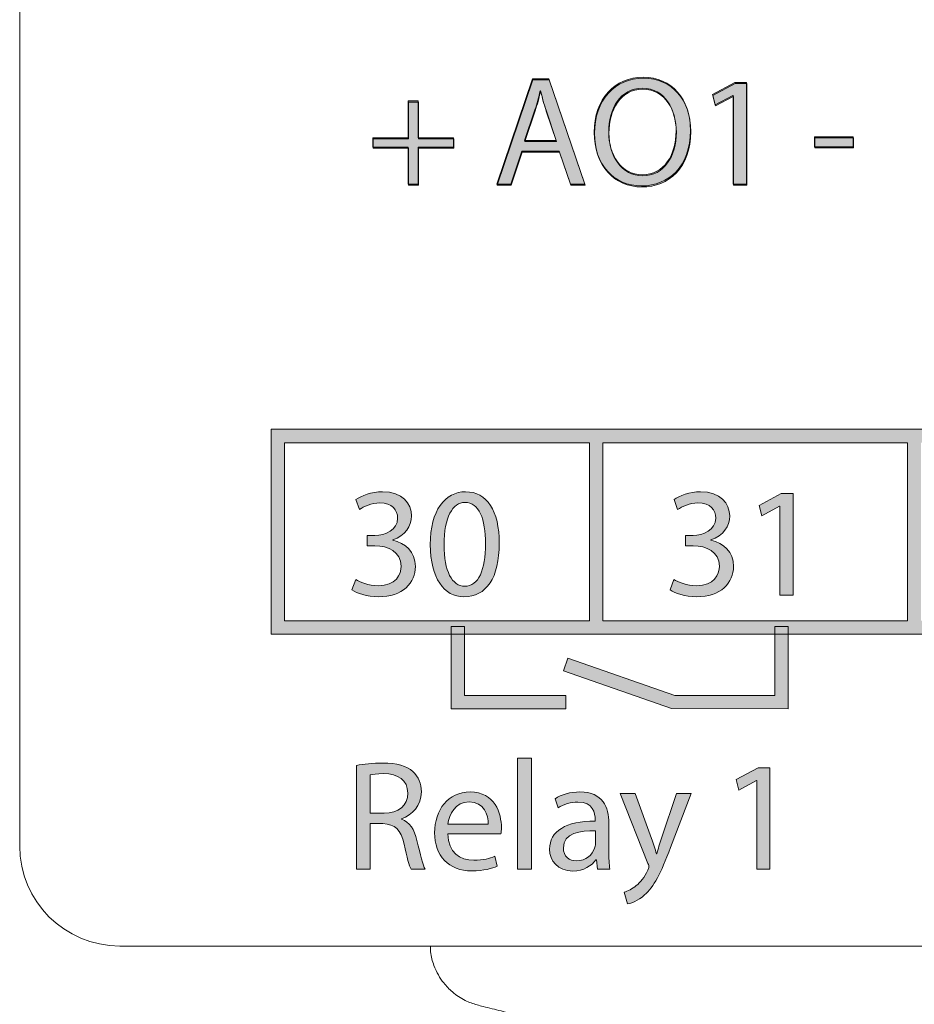
# Model space of a CAD drawing. Units: millimetres. Extents: x -61 to 359, y 61 to 358.
# Drawn here: x 16 to 31, y 233 to 249 of the extents above; entities that cross this region are included whole.
import ezdxf

# ---------------------------------------------------------------- set-up
doc = ezdxf.new("R2010")
doc.units = ezdxf.units.MM
doc.header["$MEASUREMENT"] = 0
doc.layers.get('0').update_dxf_attribs({"lineweight": 0})
doc.layers.add('FORMAT', color=7, linetype='Continuous', lineweight=0)

# ---------------------------------------------------------------- blocks, each defined once
blk = doc.blocks.new('Block_23')
at = {"transparency": 33554687}
h = blk.add_hatch(color=7, dxfattribs=at)
h.dxf.hatch_style = 2
edge = h.paths.add_edge_path()
edge.add_spline(control_points=[(24.905, 246.836), (24.905, 246.836), (24.743, 247.312), (24.743, 247.312), (24.706, 247.42), (24.681, 247.518), (24.657, 247.614), (24.657, 247.614), (24.652, 247.614), (24.652, 247.614), (24.627, 247.516), (24.6, 247.415), (24.568, 247.314), (24.568, 247.314), (24.406, 246.836), (24.406, 246.836), (24.406, 246.836), (24.905, 246.836), (24.905, 246.836)], knot_values=[0, 0, 0, 0, 1, 1, 1, 2, 2, 2, 3, 3, 3, 4, 4, 4, 5, 5, 5, 6, 6, 6, 6], degree=3, periodic=0)
edge = h.paths.add_edge_path()
edge.add_spline(control_points=[(24.362, 246.669), (24.362, 246.669), (24.19, 246.148), (24.19, 246.148), (24.19, 246.148), (23.969, 246.148), (23.969, 246.148), (23.969, 246.148), (24.532, 247.803), (24.532, 247.803), (24.532, 247.803), (24.789, 247.803), (24.789, 247.803), (24.789, 247.803), (25.354, 246.148), (25.354, 246.148), (25.354, 246.148), (25.126, 246.148), (25.126, 246.148), (25.126, 246.148), (24.949, 246.669), (24.949, 246.669), (24.949, 246.669), (24.362, 246.669), (24.362, 246.669)], knot_values=[0, 0, 0, 0, 1, 1, 1, 2, 2, 2, 3, 3, 3, 4, 4, 4, 5, 5, 5, 6, 6, 6, 7, 7, 7, 8, 8, 8, 8], degree=3, periodic=0)
h = blk.add_hatch(color=7, dxfattribs=at)
h.dxf.hatch_style = 2
edge = h.paths.add_edge_path()
edge.add_spline(control_points=[(25.727, 246.966), (25.727, 246.612), (25.919, 246.296), (26.255, 246.296), (26.594, 246.296), (26.785, 246.607), (26.785, 246.983), (26.785, 247.312), (26.614, 247.656), (26.258, 247.656), (25.904, 247.656), (25.727, 247.329), (25.727, 246.966)], knot_values=[0, 0, 0, 0, 1, 1, 1, 2, 2, 2, 3, 3, 3, 4, 4, 4, 4], degree=3, periodic=0)
edge = h.paths.add_edge_path()
edge.add_spline(control_points=[(27.011, 246.993), (27.011, 246.423), (26.665, 246.121), (26.243, 246.121), (25.806, 246.121), (25.499, 246.46), (25.499, 246.961), (25.499, 247.486), (25.826, 247.83), (26.267, 247.83), (26.719, 247.83), (27.011, 247.484), (27.011, 246.993)], knot_values=[0, 0, 0, 0, 1, 1, 1, 2, 2, 2, 3, 3, 3, 4, 4, 4, 4], degree=3, periodic=0)
h = blk.add_hatch(color=7, dxfattribs=at)
h.dxf.hatch_style = 2
edge = h.paths.add_edge_path()
edge.add_spline(control_points=[(27.682, 247.543), (27.682, 247.543), (27.677, 247.543), (27.677, 247.543), (27.677, 247.543), (27.4, 247.393), (27.4, 247.393), (27.4, 247.393), (27.358, 247.557), (27.358, 247.557), (27.358, 247.557), (27.707, 247.744), (27.707, 247.744), (27.707, 247.744), (27.89, 247.744), (27.89, 247.744), (27.89, 247.744), (27.89, 246.148), (27.89, 246.148), (27.89, 246.148), (27.682, 246.148), (27.682, 246.148), (27.682, 246.148), (27.682, 247.543), (27.682, 247.543)], knot_values=[0, 0, 0, 0, 1, 1, 1, 2, 2, 2, 3, 3, 3, 4, 4, 4, 5, 5, 5, 6, 6, 6, 7, 7, 7, 8, 8, 8, 8], degree=3, periodic=0)
h = blk.add_hatch(color=7, dxfattribs=at)
h.dxf.hatch_style = 2
edge = h.paths.add_edge_path()
edge.add_spline(control_points=[(22.737, 247.454), (22.737, 247.454), (22.737, 246.877), (22.737, 246.877), (22.737, 246.877), (23.291, 246.877), (23.291, 246.877), (23.291, 246.877), (23.291, 246.73), (23.291, 246.73), (23.291, 246.73), (22.737, 246.73), (22.737, 246.73), (22.737, 246.73), (22.737, 246.148), (22.737, 246.148), (22.737, 246.148), (22.58, 246.148), (22.58, 246.148), (22.58, 246.148), (22.58, 246.73), (22.58, 246.73), (22.58, 246.73), (22.025, 246.73), (22.025, 246.73), (22.025, 246.73), (22.025, 246.877), (22.025, 246.877), (22.025, 246.877), (22.58, 246.877), (22.58, 246.877), (22.58, 246.877), (22.58, 247.454), (22.58, 247.454), (22.58, 247.454), (22.737, 247.454), (22.737, 247.454)], knot_values=[0, 0, 0, 0, 1, 1, 1, 2, 2, 2, 3, 3, 3, 4, 4, 4, 5, 5, 5, 6, 6, 6, 7, 7, 7, 8, 8, 8, 9, 9, 9, 10, 10, 10, 11, 11, 11, 12, 12, 12, 12], degree=3, periodic=0)
h = blk.add_hatch(color=7, dxfattribs=at)
h.dxf.hatch_style = 2
edge = h.paths.add_edge_path()
edge.add_spline(control_points=[(29.563, 246.892), (29.563, 246.892), (29.563, 246.733), (29.563, 246.733), (29.563, 246.733), (28.956, 246.733), (28.956, 246.733), (28.956, 246.733), (28.956, 246.892), (28.956, 246.892), (28.956, 246.892), (29.563, 246.892), (29.563, 246.892)], knot_values=[0, 0, 0, 0, 1, 1, 1, 2, 2, 2, 3, 3, 3, 4, 4, 4, 4], degree=3, periodic=0)
for points, knots in [([(24.362, 246.669), (24.362, 246.669), (24.19, 246.148), (24.19, 246.148), (24.19, 246.148), (23.969, 246.148), (23.969, 246.148), (23.969, 246.148), (24.532, 247.803), (24.532, 247.803), (24.532, 247.803), (24.789, 247.803), (24.789, 247.803), (24.789, 247.803), (25.354, 246.148), (25.354, 246.148), (25.354, 246.148), (25.126, 246.148), (25.126, 246.148), (25.126, 246.148), (24.949, 246.669), (24.949, 246.669), (24.949, 246.669), (24.362, 246.669), (24.362, 246.669)], [0, 0, 0, 0, 1, 1, 1, 2, 2, 2, 3, 3, 3, 4, 4, 4, 5, 5, 5, 6, 6, 6, 7, 7, 7, 8, 8, 8, 8]), ([(27.011, 246.993), (27.011, 246.423), (26.665, 246.121), (26.243, 246.121), (25.806, 246.121), (25.499, 246.46), (25.499, 246.961), (25.499, 247.486), (25.826, 247.83), (26.267, 247.83), (26.719, 247.83), (27.011, 247.484), (27.011, 246.993)], [0, 0, 0, 0, 1, 1, 1, 2, 2, 2, 3, 3, 3, 4, 4, 4, 4]), ([(25.727, 246.966), (25.727, 246.612), (25.919, 246.296), (26.255, 246.296), (26.594, 246.296), (26.785, 246.607), (26.785, 246.983), (26.785, 247.312), (26.614, 247.656), (26.258, 247.656), (25.904, 247.656), (25.727, 247.329), (25.727, 246.966)], [0, 0, 0, 0, 1, 1, 1, 2, 2, 2, 3, 3, 3, 4, 4, 4, 4]), ([(27.682, 247.543), (27.682, 247.543), (27.677, 247.543), (27.677, 247.543), (27.677, 247.543), (27.4, 247.393), (27.4, 247.393), (27.4, 247.393), (27.358, 247.557), (27.358, 247.557), (27.358, 247.557), (27.707, 247.744), (27.707, 247.744), (27.707, 247.744), (27.89, 247.744), (27.89, 247.744), (27.89, 247.744), (27.89, 246.148), (27.89, 246.148), (27.89, 246.148), (27.682, 246.148), (27.682, 246.148), (27.682, 246.148), (27.682, 247.543), (27.682, 247.543)], [0, 0, 0, 0, 1, 1, 1, 2, 2, 2, 3, 3, 3, 4, 4, 4, 5, 5, 5, 6, 6, 6, 7, 7, 7, 8, 8, 8, 8]), ([(24.905, 246.836), (24.905, 246.836), (24.743, 247.312), (24.743, 247.312), (24.706, 247.42), (24.681, 247.518), (24.657, 247.614), (24.657, 247.614), (24.652, 247.614), (24.652, 247.614), (24.627, 247.516), (24.6, 247.415), (24.568, 247.314), (24.568, 247.314), (24.406, 246.836), (24.406, 246.836), (24.406, 246.836), (24.905, 246.836), (24.905, 246.836)], [0, 0, 0, 0, 1, 1, 1, 2, 2, 2, 3, 3, 3, 4, 4, 4, 5, 5, 5, 6, 6, 6, 6]), ([(22.737, 247.454), (22.737, 247.454), (22.737, 246.877), (22.737, 246.877), (22.737, 246.877), (23.291, 246.877), (23.291, 246.877), (23.291, 246.877), (23.291, 246.73), (23.291, 246.73), (23.291, 246.73), (22.737, 246.73), (22.737, 246.73), (22.737, 246.73), (22.737, 246.148), (22.737, 246.148), (22.737, 246.148), (22.58, 246.148), (22.58, 246.148), (22.58, 246.148), (22.58, 246.73), (22.58, 246.73), (22.58, 246.73), (22.025, 246.73), (22.025, 246.73), (22.025, 246.73), (22.025, 246.877), (22.025, 246.877), (22.025, 246.877), (22.58, 246.877), (22.58, 246.877), (22.58, 246.877), (22.58, 247.454), (22.58, 247.454), (22.58, 247.454), (22.737, 247.454), (22.737, 247.454)], [0, 0, 0, 0, 1, 1, 1, 2, 2, 2, 3, 3, 3, 4, 4, 4, 5, 5, 5, 6, 6, 6, 7, 7, 7, 8, 8, 8, 9, 9, 9, 10, 10, 10, 11, 11, 11, 12, 12, 12, 12]), ([(29.563, 246.892), (29.563, 246.892), (29.563, 246.733), (29.563, 246.733), (29.563, 246.733), (28.956, 246.733), (28.956, 246.733), (28.956, 246.733), (28.956, 246.892), (28.956, 246.892), (28.956, 246.892), (29.563, 246.892), (29.563, 246.892)], [0, 0, 0, 0, 1, 1, 1, 2, 2, 2, 3, 3, 3, 4, 4, 4, 4])]:
    blk.add_open_spline(points, degree=3, knots=knots)
blk = doc.blocks.new('Block_24')
at = {"transparency": 33554687}
h = blk.add_hatch(color=7, dxfattribs=at)
h.dxf.hatch_style = 2
edge = h.paths.add_edge_path()
edge.add_spline(control_points=[(21.75, 239.961), (21.811, 239.922), (21.954, 239.861), (22.103, 239.861), (22.381, 239.861), (22.467, 240.038), (22.464, 240.17), (22.462, 240.394), (22.261, 240.489), (22.052, 240.489), (22.052, 240.489), (21.932, 240.489), (21.932, 240.489), (21.932, 240.489), (21.932, 240.651), (21.932, 240.651), (21.932, 240.651), (22.052, 240.651), (22.052, 240.651), (22.209, 240.651), (22.408, 240.732), (22.408, 240.921), (22.408, 241.049), (22.327, 241.162), (22.128, 241.162), (22, 241.162), (21.878, 241.105), (21.809, 241.056), (21.809, 241.056), (21.753, 241.213), (21.753, 241.213), (21.836, 241.275), (21.998, 241.336), (22.17, 241.336), (22.484, 241.336), (22.626, 241.15), (22.626, 240.956), (22.626, 240.791), (22.528, 240.651), (22.332, 240.58), (22.332, 240.58), (22.332, 240.575), (22.332, 240.575), (22.528, 240.536), (22.688, 240.389), (22.688, 240.165), (22.688, 239.91), (22.489, 239.687), (22.106, 239.687), (21.927, 239.687), (21.77, 239.743), (21.691, 239.795), (21.691, 239.795), (21.75, 239.961), (21.75, 239.961)], knot_values=[0, 0, 0, 0, 1, 1, 1, 2, 2, 2, 3, 3, 3, 4, 4, 4, 5, 5, 5, 6, 6, 6, 7, 7, 7, 8, 8, 8, 9, 9, 9, 10, 10, 10, 11, 11, 11, 12, 12, 12, 13, 13, 13, 14, 14, 14, 15, 15, 15, 16, 16, 16, 17, 17, 17, 18, 18, 18, 18], degree=3, periodic=0)
h = blk.add_hatch(color=7, dxfattribs=at)
h.dxf.hatch_style = 2
edge = h.paths.add_edge_path()
edge.add_spline(control_points=[(23.137, 240.504), (23.137, 240.089), (23.265, 239.853), (23.461, 239.853), (23.682, 239.853), (23.788, 240.111), (23.788, 240.519), (23.788, 240.911), (23.687, 241.169), (23.464, 241.169), (23.275, 241.169), (23.137, 240.939), (23.137, 240.504)], knot_values=[0, 0, 0, 0, 1, 1, 1, 2, 2, 2, 3, 3, 3, 4, 4, 4, 4], degree=3, periodic=0)
edge = h.paths.add_edge_path()
edge.add_spline(control_points=[(24.004, 240.529), (24.004, 239.986), (23.803, 239.687), (23.449, 239.687), (23.137, 239.687), (22.926, 239.979), (22.921, 240.507), (22.921, 241.042), (23.152, 241.336), (23.476, 241.336), (23.812, 241.336), (24.004, 241.037), (24.004, 240.529)], knot_values=[0, 0, 0, 0, 1, 1, 1, 2, 2, 2, 3, 3, 3, 4, 4, 4, 4], degree=3, periodic=0)
for points, knots in [([(21.75, 239.961), (21.811, 239.922), (21.954, 239.861), (22.103, 239.861), (22.381, 239.861), (22.467, 240.038), (22.464, 240.17), (22.462, 240.394), (22.261, 240.489), (22.052, 240.489), (22.052, 240.489), (21.932, 240.489), (21.932, 240.489), (21.932, 240.489), (21.932, 240.651), (21.932, 240.651), (21.932, 240.651), (22.052, 240.651), (22.052, 240.651), (22.209, 240.651), (22.408, 240.732), (22.408, 240.921), (22.408, 241.049), (22.327, 241.162), (22.128, 241.162), (22, 241.162), (21.878, 241.105), (21.809, 241.056), (21.809, 241.056), (21.753, 241.213), (21.753, 241.213), (21.836, 241.275), (21.998, 241.336), (22.17, 241.336), (22.484, 241.336), (22.626, 241.15), (22.626, 240.956), (22.626, 240.791), (22.528, 240.651), (22.332, 240.58), (22.332, 240.58), (22.332, 240.575), (22.332, 240.575), (22.528, 240.536), (22.688, 240.389), (22.688, 240.165), (22.688, 239.91), (22.489, 239.687), (22.106, 239.687), (21.927, 239.687), (21.77, 239.743), (21.691, 239.795), (21.691, 239.795), (21.75, 239.961), (21.75, 239.961)], [0, 0, 0, 0, 1, 1, 1, 2, 2, 2, 3, 3, 3, 4, 4, 4, 5, 5, 5, 6, 6, 6, 7, 7, 7, 8, 8, 8, 9, 9, 9, 10, 10, 10, 11, 11, 11, 12, 12, 12, 13, 13, 13, 14, 14, 14, 15, 15, 15, 16, 16, 16, 17, 17, 17, 18, 18, 18, 18]), ([(24.004, 240.529), (24.004, 239.986), (23.803, 239.687), (23.449, 239.687), (23.137, 239.687), (22.926, 239.979), (22.921, 240.507), (22.921, 241.042), (23.152, 241.336), (23.476, 241.336), (23.812, 241.336), (24.004, 241.037), (24.004, 240.529)], [0, 0, 0, 0, 1, 1, 1, 2, 2, 2, 3, 3, 3, 4, 4, 4, 4]), ([(23.137, 240.504), (23.137, 240.089), (23.265, 239.853), (23.461, 239.853), (23.682, 239.853), (23.788, 240.111), (23.788, 240.519), (23.788, 240.911), (23.687, 241.169), (23.464, 241.169), (23.275, 241.169), (23.137, 240.939), (23.137, 240.504)], [0, 0, 0, 0, 1, 1, 1, 2, 2, 2, 3, 3, 3, 4, 4, 4, 4])]:
    blk.add_open_spline(points, degree=3, knots=knots)
blk = doc.blocks.new('Block_25')
at = {"transparency": 33554687}
h = blk.add_hatch(color=7, dxfattribs=at)
h.dxf.hatch_style = 2
edge = h.paths.add_edge_path()
edge.add_spline(control_points=[(26.745, 239.961), (26.807, 239.922), (26.949, 239.861), (27.099, 239.861), (27.376, 239.861), (27.462, 240.038), (27.46, 240.17), (27.457, 240.394), (27.256, 240.489), (27.047, 240.489), (27.047, 240.489), (26.927, 240.489), (26.927, 240.489), (26.927, 240.489), (26.927, 240.651), (26.927, 240.651), (26.927, 240.651), (27.047, 240.651), (27.047, 240.651), (27.204, 240.651), (27.403, 240.732), (27.403, 240.921), (27.403, 241.049), (27.322, 241.162), (27.123, 241.162), (26.996, 241.162), (26.873, 241.105), (26.804, 241.056), (26.804, 241.056), (26.748, 241.213), (26.748, 241.213), (26.831, 241.275), (26.993, 241.336), (27.165, 241.336), (27.479, 241.336), (27.622, 241.15), (27.622, 240.956), (27.622, 240.791), (27.523, 240.651), (27.327, 240.58), (27.327, 240.58), (27.327, 240.575), (27.327, 240.575), (27.523, 240.536), (27.683, 240.389), (27.683, 240.165), (27.683, 239.91), (27.484, 239.687), (27.101, 239.687), (26.922, 239.687), (26.765, 239.743), (26.686, 239.795), (26.686, 239.795), (26.745, 239.961), (26.745, 239.961)], knot_values=[0, 0, 0, 0, 1, 1, 1, 2, 2, 2, 3, 3, 3, 4, 4, 4, 5, 5, 5, 6, 6, 6, 7, 7, 7, 8, 8, 8, 9, 9, 9, 10, 10, 10, 11, 11, 11, 12, 12, 12, 13, 13, 13, 14, 14, 14, 15, 15, 15, 16, 16, 16, 17, 17, 17, 18, 18, 18, 18], degree=3, periodic=0)
h = blk.add_hatch(color=7, dxfattribs=at)
h.dxf.hatch_style = 2
edge = h.paths.add_edge_path()
edge.add_spline(control_points=[(28.407, 241.108), (28.407, 241.108), (28.402, 241.108), (28.402, 241.108), (28.402, 241.108), (28.125, 240.958), (28.125, 240.958), (28.125, 240.958), (28.083, 241.123), (28.083, 241.123), (28.083, 241.123), (28.432, 241.309), (28.432, 241.309), (28.432, 241.309), (28.616, 241.309), (28.616, 241.309), (28.616, 241.309), (28.616, 239.714), (28.616, 239.714), (28.616, 239.714), (28.407, 239.714), (28.407, 239.714), (28.407, 239.714), (28.407, 241.108), (28.407, 241.108)], knot_values=[0, 0, 0, 0, 1, 1, 1, 2, 2, 2, 3, 3, 3, 4, 4, 4, 5, 5, 5, 6, 6, 6, 7, 7, 7, 8, 8, 8, 8], degree=3, periodic=0)
for points, knots in [([(26.745, 239.961), (26.807, 239.922), (26.949, 239.861), (27.099, 239.861), (27.376, 239.861), (27.462, 240.038), (27.46, 240.17), (27.457, 240.394), (27.256, 240.489), (27.047, 240.489), (27.047, 240.489), (26.927, 240.489), (26.927, 240.489), (26.927, 240.489), (26.927, 240.651), (26.927, 240.651), (26.927, 240.651), (27.047, 240.651), (27.047, 240.651), (27.204, 240.651), (27.403, 240.732), (27.403, 240.921), (27.403, 241.049), (27.322, 241.162), (27.123, 241.162), (26.996, 241.162), (26.873, 241.105), (26.804, 241.056), (26.804, 241.056), (26.748, 241.213), (26.748, 241.213), (26.831, 241.275), (26.993, 241.336), (27.165, 241.336), (27.479, 241.336), (27.622, 241.15), (27.622, 240.956), (27.622, 240.791), (27.523, 240.651), (27.327, 240.58), (27.327, 240.58), (27.327, 240.575), (27.327, 240.575), (27.523, 240.536), (27.683, 240.389), (27.683, 240.165), (27.683, 239.91), (27.484, 239.687), (27.101, 239.687), (26.922, 239.687), (26.765, 239.743), (26.686, 239.795), (26.686, 239.795), (26.745, 239.961), (26.745, 239.961)], [0, 0, 0, 0, 1, 1, 1, 2, 2, 2, 3, 3, 3, 4, 4, 4, 5, 5, 5, 6, 6, 6, 7, 7, 7, 8, 8, 8, 9, 9, 9, 10, 10, 10, 11, 11, 11, 12, 12, 12, 13, 13, 13, 14, 14, 14, 15, 15, 15, 16, 16, 16, 17, 17, 17, 18, 18, 18, 18]), ([(28.407, 241.108), (28.407, 241.108), (28.402, 241.108), (28.402, 241.108), (28.402, 241.108), (28.125, 240.958), (28.125, 240.958), (28.125, 240.958), (28.083, 241.123), (28.083, 241.123), (28.083, 241.123), (28.432, 241.309), (28.432, 241.309), (28.432, 241.309), (28.616, 241.309), (28.616, 241.309), (28.616, 241.309), (28.616, 239.714), (28.616, 239.714), (28.616, 239.714), (28.407, 239.714), (28.407, 239.714), (28.407, 239.714), (28.407, 241.108), (28.407, 241.108)], [0, 0, 0, 0, 1, 1, 1, 2, 2, 2, 3, 3, 3, 4, 4, 4, 5, 5, 5, 6, 6, 6, 7, 7, 7, 8, 8, 8, 8])]:
    blk.add_open_spline(points, degree=3, knots=knots)
blk = doc.blocks.new('Block_31')
at = {"transparency": 33554687}
h = blk.add_hatch(color=7, dxfattribs=at)
h.dxf.hatch_style = 2
edge = h.paths.add_edge_path()
edge.add_spline(control_points=[(24.292, 237.152), (24.292, 237.152), (24.508, 237.152), (24.508, 237.152), (24.508, 237.152), (24.508, 235.409), (24.508, 235.409), (24.508, 235.409), (24.292, 235.409), (24.292, 235.409), (24.292, 235.409), (24.292, 237.152), (24.292, 237.152)], knot_values=[0, 0, 0, 0, 1, 1, 1, 2, 2, 2, 3, 3, 3, 4, 4, 4, 4], degree=3, periodic=0)
h = blk.add_hatch(color=7, dxfattribs=at)
h.dxf.hatch_style = 2
edge = h.paths.add_edge_path()
edge.add_spline(control_points=[(21.976, 236.288), (21.976, 236.288), (22.195, 236.288), (22.195, 236.288), (22.423, 236.288), (22.568, 236.413), (22.568, 236.602), (22.568, 236.815), (22.413, 236.909), (22.187, 236.911), (22.084, 236.911), (22.01, 236.901), (21.976, 236.891), (21.976, 236.891), (21.976, 236.288), (21.976, 236.288)], knot_values=[0, 0, 0, 0, 1, 1, 1, 2, 2, 2, 3, 3, 3, 4, 4, 4, 5, 5, 5, 5], degree=3, periodic=0)
edge = h.paths.add_edge_path()
edge.add_spline(control_points=[(21.762, 237.041), (21.87, 237.063), (22.025, 237.076), (22.172, 237.076), (22.401, 237.076), (22.548, 237.034), (22.651, 236.941), (22.735, 236.867), (22.781, 236.754), (22.781, 236.626), (22.781, 236.408), (22.644, 236.263), (22.469, 236.204), (22.469, 236.204), (22.469, 236.197), (22.469, 236.197), (22.597, 236.153), (22.673, 236.035), (22.712, 235.863), (22.766, 235.632), (22.806, 235.473), (22.84, 235.409), (22.84, 235.409), (22.619, 235.409), (22.619, 235.409), (22.592, 235.456), (22.555, 235.598), (22.509, 235.804), (22.46, 236.032), (22.371, 236.118), (22.177, 236.126), (22.177, 236.126), (21.976, 236.126), (21.976, 236.126), (21.976, 236.126), (21.976, 235.409), (21.976, 235.409), (21.976, 235.409), (21.762, 235.409), (21.762, 235.409), (21.762, 235.409), (21.762, 237.041), (21.762, 237.041)], knot_values=[0, 0, 0, 0, 1, 1, 1, 2, 2, 2, 3, 3, 3, 4, 4, 4, 5, 5, 5, 6, 6, 6, 7, 7, 7, 8, 8, 8, 9, 9, 9, 10, 10, 10, 11, 11, 11, 12, 12, 12, 13, 13, 13, 14, 14, 14, 14], degree=3, periodic=0)
h = blk.add_hatch(color=7, dxfattribs=at)
h.dxf.hatch_style = 2
edge = h.paths.add_edge_path()
edge.add_spline(control_points=[(28.046, 236.803), (28.046, 236.803), (28.041, 236.803), (28.041, 236.803), (28.041, 236.803), (27.763, 236.653), (27.763, 236.653), (27.763, 236.653), (27.722, 236.818), (27.722, 236.818), (27.722, 236.818), (28.07, 237.004), (28.07, 237.004), (28.07, 237.004), (28.254, 237.004), (28.254, 237.004), (28.254, 237.004), (28.254, 235.409), (28.254, 235.409), (28.254, 235.409), (28.046, 235.409), (28.046, 235.409), (28.046, 235.409), (28.046, 236.803), (28.046, 236.803)], knot_values=[0, 0, 0, 0, 1, 1, 1, 2, 2, 2, 3, 3, 3, 4, 4, 4, 5, 5, 5, 6, 6, 6, 7, 7, 7, 8, 8, 8, 8], degree=3, periodic=0)
h = blk.add_hatch(color=7, dxfattribs=at)
h.dxf.hatch_style = 2
edge = h.paths.add_edge_path()
edge.add_spline(control_points=[(23.83, 236.118), (23.832, 236.256), (23.773, 236.469), (23.53, 236.469), (23.312, 236.469), (23.216, 236.268), (23.199, 236.118), (23.199, 236.118), (23.83, 236.118), (23.83, 236.118)], knot_values=[0, 0, 0, 0, 1, 1, 1, 2, 2, 2, 3, 3, 3, 3], degree=3, periodic=0)
edge = h.paths.add_edge_path()
edge.add_spline(control_points=[(23.197, 235.964), (23.201, 235.672), (23.388, 235.551), (23.604, 235.551), (23.759, 235.551), (23.852, 235.578), (23.933, 235.613), (23.933, 235.613), (23.97, 235.458), (23.97, 235.458), (23.893, 235.424), (23.763, 235.384), (23.574, 235.384), (23.209, 235.384), (22.99, 235.625), (22.99, 235.983), (22.99, 236.342), (23.201, 236.624), (23.547, 236.624), (23.935, 236.624), (24.038, 236.283), (24.038, 236.064), (24.038, 236.02), (24.034, 235.986), (24.031, 235.964), (24.031, 235.964), (23.197, 235.964), (23.197, 235.964)], knot_values=[0, 0, 0, 0, 1, 1, 1, 2, 2, 2, 3, 3, 3, 4, 4, 4, 5, 5, 5, 6, 6, 6, 7, 7, 7, 8, 8, 8, 9, 9, 9, 9], degree=3, periodic=0)
h = blk.add_hatch(color=7, dxfattribs=at)
h.dxf.hatch_style = 2
edge = h.paths.add_edge_path()
edge.add_spline(control_points=[(25.514, 236.015), (25.279, 236.02), (25.011, 235.978), (25.011, 235.748), (25.011, 235.608), (25.104, 235.542), (25.215, 235.542), (25.369, 235.542), (25.468, 235.64), (25.502, 235.74), (25.509, 235.762), (25.514, 235.787), (25.514, 235.809), (25.514, 235.809), (25.514, 236.015), (25.514, 236.015)], knot_values=[0, 0, 0, 0, 1, 1, 1, 2, 2, 2, 3, 3, 3, 4, 4, 4, 5, 5, 5, 5], degree=3, periodic=0)
edge = h.paths.add_edge_path()
edge.add_spline(control_points=[(25.546, 235.409), (25.546, 235.409), (25.529, 235.559), (25.529, 235.559), (25.529, 235.559), (25.522, 235.559), (25.522, 235.559), (25.455, 235.465), (25.328, 235.382), (25.158, 235.382), (24.918, 235.382), (24.795, 235.551), (24.795, 235.723), (24.795, 236.01), (25.05, 236.167), (25.509, 236.165), (25.509, 236.165), (25.509, 236.19), (25.509, 236.19), (25.509, 236.288), (25.482, 236.464), (25.239, 236.464), (25.129, 236.464), (25.013, 236.43), (24.93, 236.376), (24.93, 236.376), (24.881, 236.518), (24.881, 236.518), (24.979, 236.582), (25.121, 236.624), (25.271, 236.624), (25.634, 236.624), (25.723, 236.376), (25.723, 236.138), (25.723, 236.138), (25.723, 235.694), (25.723, 235.694), (25.723, 235.59), (25.728, 235.49), (25.742, 235.409), (25.742, 235.409), (25.546, 235.409), (25.546, 235.409)], knot_values=[0, 0, 0, 0, 1, 1, 1, 2, 2, 2, 3, 3, 3, 4, 4, 4, 5, 5, 5, 6, 6, 6, 7, 7, 7, 8, 8, 8, 9, 9, 9, 10, 10, 10, 11, 11, 11, 12, 12, 12, 13, 13, 13, 14, 14, 14, 14], degree=3, periodic=0)
h = blk.add_hatch(color=7, dxfattribs=at)
h.dxf.hatch_style = 2
edge = h.paths.add_edge_path()
edge.add_spline(control_points=[(26.136, 236.597), (26.136, 236.597), (26.396, 235.895), (26.396, 235.895), (26.423, 235.816), (26.452, 235.723), (26.472, 235.652), (26.472, 235.652), (26.477, 235.652), (26.477, 235.652), (26.499, 235.723), (26.523, 235.814), (26.553, 235.9), (26.553, 235.9), (26.789, 236.597), (26.789, 236.597), (26.789, 236.597), (27.017, 236.597), (27.017, 236.597), (27.017, 236.597), (26.693, 235.75), (26.693, 235.75), (26.538, 235.343), (26.432, 235.134), (26.285, 235.006), (26.18, 234.913), (26.074, 234.876), (26.02, 234.866), (26.02, 234.866), (25.966, 235.048), (25.966, 235.048), (26.02, 235.065), (26.091, 235.1), (26.155, 235.154), (26.214, 235.2), (26.288, 235.284), (26.337, 235.394), (26.347, 235.416), (26.354, 235.433), (26.354, 235.446), (26.354, 235.458), (26.349, 235.475), (26.339, 235.502), (26.339, 235.502), (25.9, 236.597), (25.9, 236.597), (25.9, 236.597), (26.136, 236.597), (26.136, 236.597)], knot_values=[0, 0, 0, 0, 1, 1, 1, 2, 2, 2, 3, 3, 3, 4, 4, 4, 5, 5, 5, 6, 6, 6, 7, 7, 7, 8, 8, 8, 9, 9, 9, 10, 10, 10, 11, 11, 11, 12, 12, 12, 13, 13, 13, 14, 14, 14, 15, 15, 15, 16, 16, 16, 16], degree=3, periodic=0)
for points, knots in [([(24.292, 237.152), (24.292, 237.152), (24.508, 237.152), (24.508, 237.152), (24.508, 237.152), (24.508, 235.409), (24.508, 235.409), (24.508, 235.409), (24.292, 235.409), (24.292, 235.409), (24.292, 235.409), (24.292, 237.152), (24.292, 237.152)], [0, 0, 0, 0, 1, 1, 1, 2, 2, 2, 3, 3, 3, 4, 4, 4, 4]), ([(21.762, 237.041), (21.87, 237.063), (22.025, 237.076), (22.172, 237.076), (22.401, 237.076), (22.548, 237.034), (22.651, 236.941), (22.735, 236.867), (22.781, 236.754), (22.781, 236.626), (22.781, 236.408), (22.644, 236.263), (22.469, 236.204), (22.469, 236.204), (22.469, 236.197), (22.469, 236.197), (22.597, 236.153), (22.673, 236.035), (22.712, 235.863), (22.766, 235.632), (22.806, 235.473), (22.84, 235.409), (22.84, 235.409), (22.619, 235.409), (22.619, 235.409), (22.592, 235.456), (22.555, 235.598), (22.509, 235.804), (22.46, 236.032), (22.371, 236.118), (22.177, 236.126), (22.177, 236.126), (21.976, 236.126), (21.976, 236.126), (21.976, 236.126), (21.976, 235.409), (21.976, 235.409), (21.976, 235.409), (21.762, 235.409), (21.762, 235.409), (21.762, 235.409), (21.762, 237.041), (21.762, 237.041)], [0, 0, 0, 0, 1, 1, 1, 2, 2, 2, 3, 3, 3, 4, 4, 4, 5, 5, 5, 6, 6, 6, 7, 7, 7, 8, 8, 8, 9, 9, 9, 10, 10, 10, 11, 11, 11, 12, 12, 12, 13, 13, 13, 14, 14, 14, 14]), ([(28.046, 236.803), (28.046, 236.803), (28.041, 236.803), (28.041, 236.803), (28.041, 236.803), (27.763, 236.653), (27.763, 236.653), (27.763, 236.653), (27.722, 236.818), (27.722, 236.818), (27.722, 236.818), (28.07, 237.004), (28.07, 237.004), (28.07, 237.004), (28.254, 237.004), (28.254, 237.004), (28.254, 237.004), (28.254, 235.409), (28.254, 235.409), (28.254, 235.409), (28.046, 235.409), (28.046, 235.409), (28.046, 235.409), (28.046, 236.803), (28.046, 236.803)], [0, 0, 0, 0, 1, 1, 1, 2, 2, 2, 3, 3, 3, 4, 4, 4, 5, 5, 5, 6, 6, 6, 7, 7, 7, 8, 8, 8, 8]), ([(21.976, 236.288), (21.976, 236.288), (22.195, 236.288), (22.195, 236.288), (22.423, 236.288), (22.568, 236.413), (22.568, 236.602), (22.568, 236.815), (22.413, 236.909), (22.187, 236.911), (22.084, 236.911), (22.01, 236.901), (21.976, 236.891), (21.976, 236.891), (21.976, 236.288), (21.976, 236.288)], [0, 0, 0, 0, 1, 1, 1, 2, 2, 2, 3, 3, 3, 4, 4, 4, 5, 5, 5, 5]), ([(23.197, 235.964), (23.201, 235.672), (23.388, 235.551), (23.604, 235.551), (23.759, 235.551), (23.852, 235.578), (23.933, 235.613), (23.933, 235.613), (23.97, 235.458), (23.97, 235.458), (23.893, 235.424), (23.763, 235.384), (23.574, 235.384), (23.209, 235.384), (22.99, 235.625), (22.99, 235.983), (22.99, 236.342), (23.201, 236.624), (23.547, 236.624), (23.935, 236.624), (24.038, 236.283), (24.038, 236.064), (24.038, 236.02), (24.034, 235.986), (24.031, 235.964), (24.031, 235.964), (23.197, 235.964), (23.197, 235.964)], [0, 0, 0, 0, 1, 1, 1, 2, 2, 2, 3, 3, 3, 4, 4, 4, 5, 5, 5, 6, 6, 6, 7, 7, 7, 8, 8, 8, 9, 9, 9, 9]), ([(25.546, 235.409), (25.546, 235.409), (25.529, 235.559), (25.529, 235.559), (25.529, 235.559), (25.522, 235.559), (25.522, 235.559), (25.455, 235.465), (25.328, 235.382), (25.158, 235.382), (24.918, 235.382), (24.795, 235.551), (24.795, 235.723), (24.795, 236.01), (25.05, 236.167), (25.509, 236.165), (25.509, 236.165), (25.509, 236.19), (25.509, 236.19), (25.509, 236.288), (25.482, 236.464), (25.239, 236.464), (25.129, 236.464), (25.013, 236.43), (24.93, 236.376), (24.93, 236.376), (24.881, 236.518), (24.881, 236.518), (24.979, 236.582), (25.121, 236.624), (25.271, 236.624), (25.634, 236.624), (25.723, 236.376), (25.723, 236.138), (25.723, 236.138), (25.723, 235.694), (25.723, 235.694), (25.723, 235.59), (25.728, 235.49), (25.742, 235.409), (25.742, 235.409), (25.546, 235.409), (25.546, 235.409)], [0, 0, 0, 0, 1, 1, 1, 2, 2, 2, 3, 3, 3, 4, 4, 4, 5, 5, 5, 6, 6, 6, 7, 7, 7, 8, 8, 8, 9, 9, 9, 10, 10, 10, 11, 11, 11, 12, 12, 12, 13, 13, 13, 14, 14, 14, 14]), ([(26.136, 236.597), (26.136, 236.597), (26.396, 235.895), (26.396, 235.895), (26.423, 235.816), (26.452, 235.723), (26.472, 235.652), (26.472, 235.652), (26.477, 235.652), (26.477, 235.652), (26.499, 235.723), (26.523, 235.814), (26.553, 235.9), (26.553, 235.9), (26.789, 236.597), (26.789, 236.597), (26.789, 236.597), (27.017, 236.597), (27.017, 236.597), (27.017, 236.597), (26.693, 235.75), (26.693, 235.75), (26.538, 235.343), (26.432, 235.134), (26.285, 235.006), (26.18, 234.913), (26.074, 234.876), (26.02, 234.866), (26.02, 234.866), (25.966, 235.048), (25.966, 235.048), (26.02, 235.065), (26.091, 235.1), (26.155, 235.154), (26.214, 235.2), (26.288, 235.284), (26.337, 235.394), (26.347, 235.416), (26.354, 235.433), (26.354, 235.446), (26.354, 235.458), (26.349, 235.475), (26.339, 235.502), (26.339, 235.502), (25.9, 236.597), (25.9, 236.597), (25.9, 236.597), (26.136, 236.597), (26.136, 236.597)], [0, 0, 0, 0, 1, 1, 1, 2, 2, 2, 3, 3, 3, 4, 4, 4, 5, 5, 5, 6, 6, 6, 7, 7, 7, 8, 8, 8, 9, 9, 9, 10, 10, 10, 11, 11, 11, 12, 12, 12, 13, 13, 13, 14, 14, 14, 15, 15, 15, 16, 16, 16, 16]), ([(23.83, 236.118), (23.832, 236.256), (23.773, 236.469), (23.53, 236.469), (23.312, 236.469), (23.216, 236.268), (23.199, 236.118), (23.199, 236.118), (23.83, 236.118), (23.83, 236.118)], [0, 0, 0, 0, 1, 1, 1, 2, 2, 2, 3, 3, 3, 3]), ([(25.514, 236.015), (25.279, 236.02), (25.011, 235.978), (25.011, 235.748), (25.011, 235.608), (25.104, 235.542), (25.215, 235.542), (25.369, 235.542), (25.468, 235.64), (25.502, 235.74), (25.509, 235.762), (25.514, 235.787), (25.514, 235.809), (25.514, 235.809), (25.514, 236.015), (25.514, 236.015)], [0, 0, 0, 0, 1, 1, 1, 2, 2, 2, 3, 3, 3, 4, 4, 4, 5, 5, 5, 5])]:
    blk.add_open_spline(points, degree=3, knots=knots)
blk = doc.blocks.new('Block_36')
at = {"layer": 'FORMAT', "transparency": 33554687}
h = blk.add_hatch(color=7, dxfattribs=at)
h.dxf.hatch_style = 2
edge = h.paths.add_edge_path()
edge.add_spline(control_points=[(24.9, 246.852), (24.9, 246.852), (24.738, 247.328), (24.738, 247.328), (24.701, 247.437), (24.677, 247.535), (24.652, 247.63), (24.652, 247.63), (24.647, 247.63), (24.647, 247.63), (24.623, 247.532), (24.596, 247.432), (24.564, 247.331), (24.564, 247.331), (24.402, 246.852), (24.402, 246.852), (24.402, 246.852), (24.9, 246.852), (24.9, 246.852)], knot_values=[0, 0, 0, 0, 1, 1, 1, 2, 2, 2, 3, 3, 3, 4, 4, 4, 5, 5, 5, 6, 6, 6, 6], degree=3, periodic=0)
edge = h.paths.add_edge_path()
edge.add_spline(control_points=[(24.357, 246.685), (24.357, 246.685), (24.186, 246.165), (24.186, 246.165), (24.186, 246.165), (23.965, 246.165), (23.965, 246.165), (23.965, 246.165), (24.527, 247.819), (24.527, 247.819), (24.527, 247.819), (24.785, 247.819), (24.785, 247.819), (24.785, 247.819), (25.349, 246.165), (25.349, 246.165), (25.349, 246.165), (25.121, 246.165), (25.121, 246.165), (25.121, 246.165), (24.944, 246.685), (24.944, 246.685), (24.944, 246.685), (24.357, 246.685), (24.357, 246.685)], knot_values=[0, 0, 0, 0, 1, 1, 1, 2, 2, 2, 3, 3, 3, 4, 4, 4, 5, 5, 5, 6, 6, 6, 7, 7, 7, 8, 8, 8, 8], degree=3, periodic=0)
h = blk.add_hatch(color=7, dxfattribs=at)
h.dxf.hatch_style = 2
edge = h.paths.add_edge_path()
edge.add_spline(control_points=[(25.723, 246.982), (25.723, 246.629), (25.914, 246.312), (26.25, 246.312), (26.589, 246.312), (26.781, 246.624), (26.781, 247), (26.781, 247.328), (26.609, 247.672), (26.253, 247.672), (25.899, 247.672), (25.723, 247.346), (25.723, 246.982)], knot_values=[0, 0, 0, 0, 1, 1, 1, 2, 2, 2, 3, 3, 3, 4, 4, 4, 4], degree=3, periodic=0)
edge = h.paths.add_edge_path()
edge.add_spline(control_points=[(27.007, 247.009), (27.007, 246.44), (26.66, 246.138), (26.238, 246.138), (25.801, 246.138), (25.494, 246.477), (25.494, 246.978), (25.494, 247.503), (25.821, 247.846), (26.263, 247.846), (26.714, 247.846), (27.007, 247.5), (27.007, 247.009)], knot_values=[0, 0, 0, 0, 1, 1, 1, 2, 2, 2, 3, 3, 3, 4, 4, 4, 4], degree=3, periodic=0)
h = blk.add_hatch(color=7, dxfattribs=at)
h.dxf.hatch_style = 2
edge = h.paths.add_edge_path()
edge.add_spline(control_points=[(27.677, 247.559), (27.677, 247.559), (27.672, 247.559), (27.672, 247.559), (27.672, 247.559), (27.395, 247.41), (27.395, 247.41), (27.395, 247.41), (27.353, 247.574), (27.353, 247.574), (27.353, 247.574), (27.702, 247.76), (27.702, 247.76), (27.702, 247.76), (27.886, 247.76), (27.886, 247.76), (27.886, 247.76), (27.886, 246.165), (27.886, 246.165), (27.886, 246.165), (27.677, 246.165), (27.677, 246.165), (27.677, 246.165), (27.677, 247.559), (27.677, 247.559)], knot_values=[0, 0, 0, 0, 1, 1, 1, 2, 2, 2, 3, 3, 3, 4, 4, 4, 5, 5, 5, 6, 6, 6, 7, 7, 7, 8, 8, 8, 8], degree=3, periodic=0)
h = blk.add_hatch(color=7, dxfattribs=at)
h.dxf.hatch_style = 2
edge = h.paths.add_edge_path()
edge.add_spline(control_points=[(22.732, 247.471), (22.732, 247.471), (22.732, 246.894), (22.732, 246.894), (22.732, 246.894), (23.287, 246.894), (23.287, 246.894), (23.287, 246.894), (23.287, 246.747), (23.287, 246.747), (23.287, 246.747), (22.732, 246.747), (22.732, 246.747), (22.732, 246.747), (22.732, 246.165), (22.732, 246.165), (22.732, 246.165), (22.575, 246.165), (22.575, 246.165), (22.575, 246.165), (22.575, 246.747), (22.575, 246.747), (22.575, 246.747), (22.02, 246.747), (22.02, 246.747), (22.02, 246.747), (22.02, 246.894), (22.02, 246.894), (22.02, 246.894), (22.575, 246.894), (22.575, 246.894), (22.575, 246.894), (22.575, 247.471), (22.575, 247.471), (22.575, 247.471), (22.732, 247.471), (22.732, 247.471)], knot_values=[0, 0, 0, 0, 1, 1, 1, 2, 2, 2, 3, 3, 3, 4, 4, 4, 5, 5, 5, 6, 6, 6, 7, 7, 7, 8, 8, 8, 9, 9, 9, 10, 10, 10, 11, 11, 11, 12, 12, 12, 12], degree=3, periodic=0)
h = blk.add_hatch(color=7, dxfattribs=at)
h.dxf.hatch_style = 2
edge = h.paths.add_edge_path()
edge.add_spline(control_points=[(29.558, 246.909), (29.558, 246.909), (29.558, 246.749), (29.558, 246.749), (29.558, 246.749), (28.952, 246.749), (28.952, 246.749), (28.952, 246.749), (28.952, 246.909), (28.952, 246.909), (28.952, 246.909), (29.558, 246.909), (29.558, 246.909)], knot_values=[0, 0, 0, 0, 1, 1, 1, 2, 2, 2, 3, 3, 3, 4, 4, 4, 4], degree=3, periodic=0)
at = {"layer": 'FORMAT'}
for points, knots in [([(24.357, 246.685), (24.357, 246.685), (24.186, 246.165), (24.186, 246.165), (24.186, 246.165), (23.965, 246.165), (23.965, 246.165), (23.965, 246.165), (24.527, 247.819), (24.527, 247.819), (24.527, 247.819), (24.785, 247.819), (24.785, 247.819), (24.785, 247.819), (25.349, 246.165), (25.349, 246.165), (25.349, 246.165), (25.121, 246.165), (25.121, 246.165), (25.121, 246.165), (24.944, 246.685), (24.944, 246.685), (24.944, 246.685), (24.357, 246.685), (24.357, 246.685)], [0, 0, 0, 0, 1, 1, 1, 2, 2, 2, 3, 3, 3, 4, 4, 4, 5, 5, 5, 6, 6, 6, 7, 7, 7, 8, 8, 8, 8]), ([(27.007, 247.009), (27.007, 246.44), (26.66, 246.138), (26.238, 246.138), (25.801, 246.138), (25.494, 246.477), (25.494, 246.978), (25.494, 247.503), (25.821, 247.846), (26.263, 247.846), (26.714, 247.846), (27.007, 247.5), (27.007, 247.009)], [0, 0, 0, 0, 1, 1, 1, 2, 2, 2, 3, 3, 3, 4, 4, 4, 4]), ([(24.9, 246.852), (24.9, 246.852), (24.738, 247.328), (24.738, 247.328), (24.701, 247.437), (24.677, 247.535), (24.652, 247.63), (24.652, 247.63), (24.647, 247.63), (24.647, 247.63), (24.623, 247.532), (24.596, 247.432), (24.564, 247.331), (24.564, 247.331), (24.402, 246.852), (24.402, 246.852), (24.402, 246.852), (24.9, 246.852), (24.9, 246.852)], [0, 0, 0, 0, 1, 1, 1, 2, 2, 2, 3, 3, 3, 4, 4, 4, 5, 5, 5, 6, 6, 6, 6]), ([(25.723, 246.982), (25.723, 246.629), (25.914, 246.312), (26.25, 246.312), (26.589, 246.312), (26.781, 246.624), (26.781, 247), (26.781, 247.328), (26.609, 247.672), (26.253, 247.672), (25.899, 247.672), (25.723, 247.346), (25.723, 246.982)], [0, 0, 0, 0, 1, 1, 1, 2, 2, 2, 3, 3, 3, 4, 4, 4, 4]), ([(27.677, 247.559), (27.677, 247.559), (27.672, 247.559), (27.672, 247.559), (27.672, 247.559), (27.395, 247.41), (27.395, 247.41), (27.395, 247.41), (27.353, 247.574), (27.353, 247.574), (27.353, 247.574), (27.702, 247.76), (27.702, 247.76), (27.702, 247.76), (27.886, 247.76), (27.886, 247.76), (27.886, 247.76), (27.886, 246.165), (27.886, 246.165), (27.886, 246.165), (27.677, 246.165), (27.677, 246.165), (27.677, 246.165), (27.677, 247.559), (27.677, 247.559)], [0, 0, 0, 0, 1, 1, 1, 2, 2, 2, 3, 3, 3, 4, 4, 4, 5, 5, 5, 6, 6, 6, 7, 7, 7, 8, 8, 8, 8]), ([(22.732, 247.471), (22.732, 247.471), (22.732, 246.894), (22.732, 246.894), (22.732, 246.894), (23.287, 246.894), (23.287, 246.894), (23.287, 246.894), (23.287, 246.747), (23.287, 246.747), (23.287, 246.747), (22.732, 246.747), (22.732, 246.747), (22.732, 246.747), (22.732, 246.165), (22.732, 246.165), (22.732, 246.165), (22.575, 246.165), (22.575, 246.165), (22.575, 246.165), (22.575, 246.747), (22.575, 246.747), (22.575, 246.747), (22.02, 246.747), (22.02, 246.747), (22.02, 246.747), (22.02, 246.894), (22.02, 246.894), (22.02, 246.894), (22.575, 246.894), (22.575, 246.894), (22.575, 246.894), (22.575, 247.471), (22.575, 247.471), (22.575, 247.471), (22.732, 247.471), (22.732, 247.471)], [0, 0, 0, 0, 1, 1, 1, 2, 2, 2, 3, 3, 3, 4, 4, 4, 5, 5, 5, 6, 6, 6, 7, 7, 7, 8, 8, 8, 9, 9, 9, 10, 10, 10, 11, 11, 11, 12, 12, 12, 12]), ([(29.558, 246.909), (29.558, 246.909), (29.558, 246.749), (29.558, 246.749), (29.558, 246.749), (28.952, 246.749), (28.952, 246.749), (28.952, 246.749), (28.952, 246.909), (28.952, 246.909), (28.952, 246.909), (29.558, 246.909), (29.558, 246.909)], [0, 0, 0, 0, 1, 1, 1, 2, 2, 2, 3, 3, 3, 4, 4, 4, 4])]:
    blk.add_open_spline(points, degree=3, knots=knots, dxfattribs=at)

msp = doc.modelspace()

# ---------------------------------------------------------------- hatches: boundary and pattern name
at = {"transparency": 33554687}
h = msp.add_hatch(color=7, dxfattribs=at)
h.dxf.hatch_style = 2
edge = h.paths.add_edge_path()
edge.add_spline(control_points=[(40.405, 239.311), (40.405, 239.311), (35.621, 239.311), (35.621, 239.311), (35.621, 239.311), (35.621, 242.106), (35.621, 242.106), (35.621, 242.106), (40.405, 242.106), (40.405, 242.106), (40.405, 242.106), (40.405, 239.311), (40.405, 239.311)], knot_values=[0, 0, 0, 0, 1, 1, 1, 2, 2, 2, 3, 3, 3, 4, 4, 4, 4], degree=3, periodic=0)
edge = h.paths.add_edge_path()
edge.add_spline(control_points=[(35.41, 239.311), (35.41, 239.311), (30.626, 239.311), (30.626, 239.311), (30.626, 239.311), (30.626, 242.106), (30.626, 242.106), (30.626, 242.106), (35.41, 242.106), (35.41, 242.106), (35.41, 242.106), (35.41, 239.311), (35.41, 239.311)], knot_values=[0, 0, 0, 0, 1, 1, 1, 2, 2, 2, 3, 3, 3, 4, 4, 4, 4], degree=3, periodic=0)
edge = h.paths.add_edge_path()
edge.add_spline(control_points=[(30.415, 239.311), (30.415, 239.311), (25.631, 239.311), (25.631, 239.311), (25.631, 239.311), (25.631, 242.106), (25.631, 242.106), (25.631, 242.106), (30.415, 242.106), (30.415, 242.106), (30.415, 242.106), (30.415, 239.311), (30.415, 239.311)], knot_values=[0, 0, 0, 0, 1, 1, 1, 2, 2, 2, 3, 3, 3, 4, 4, 4, 4], degree=3, periodic=0)
edge = h.paths.add_edge_path()
edge.add_spline(control_points=[(25.419, 239.311), (25.419, 239.311), (20.635, 239.311), (20.635, 239.311), (20.635, 239.311), (20.635, 242.106), (20.635, 242.106), (20.635, 242.106), (25.419, 242.106), (25.419, 242.106), (25.419, 242.106), (25.419, 239.311), (25.419, 239.311)], knot_values=[0, 0, 0, 0, 1, 1, 1, 2, 2, 2, 3, 3, 3, 4, 4, 4, 4], degree=3, periodic=0)
edge = h.paths.add_edge_path()
edge.add_spline(control_points=[(35.621, 242.317), (35.621, 242.317), (35.41, 242.317), (35.41, 242.317), (35.41, 242.317), (30.626, 242.317), (30.626, 242.317), (30.626, 242.317), (30.415, 242.317), (30.415, 242.317), (30.415, 242.317), (25.631, 242.317), (25.631, 242.317), (25.631, 242.317), (25.419, 242.317), (25.419, 242.317), (25.419, 242.317), (20.424, 242.317), (20.424, 242.317), (20.424, 242.317), (20.424, 239.1), (20.424, 239.1), (20.424, 239.1), (25.419, 239.1), (25.419, 239.1), (25.419, 239.1), (25.631, 239.1), (25.631, 239.1), (25.631, 239.1), (30.415, 239.1), (30.415, 239.1), (30.415, 239.1), (30.626, 239.1), (30.626, 239.1), (30.626, 239.1), (35.41, 239.1), (35.41, 239.1), (35.41, 239.1), (35.621, 239.1), (35.621, 239.1), (35.621, 239.1), (40.617, 239.1), (40.617, 239.1), (40.617, 239.1), (40.617, 242.317), (40.617, 242.317), (40.617, 242.317), (35.621, 242.317), (35.621, 242.317)], knot_values=[0, 0, 0, 0, 1, 1, 1, 2, 2, 2, 3, 3, 3, 4, 4, 4, 5, 5, 5, 6, 6, 6, 7, 7, 7, 8, 8, 8, 9, 9, 9, 10, 10, 10, 11, 11, 11, 12, 12, 12, 13, 13, 13, 14, 14, 14, 15, 15, 15, 16, 16, 16, 16], degree=3, periodic=0)
h = msp.add_hatch(color=7, dxfattribs=at)
h.dxf.hatch_style = 2
h.paths.add_polyline_path([(25.047, 237.928), (23.248, 237.928), (23.248, 239.219), (23.46, 239.219), (23.46, 238.139), (25.047, 238.139)])
h = msp.add_hatch(color=7, dxfattribs=at)
h.dxf.hatch_style = 2
h.paths.add_polyline_path([(28.54, 237.928), (26.706, 237.934), (25.012, 238.526), (25.082, 238.726), (26.759, 238.139), (28.328, 238.139), (28.328, 239.219), (28.54, 239.219)])

# ---------------------------------------------------------------- linework, layer by layer
at = {"color": 7, "lineweight": 5}
for p, q in [((16.475, 235.775), (16.475, 283.435)), ((91.105, 234.205), (18.045, 234.205))]:
    msp.add_line(p, q, dxfattribs=at)
for points in [[(25.047, 237.928), (23.248, 237.928), (23.248, 239.219), (23.46, 239.219), (23.46, 238.139), (25.047, 238.139)], [(28.54, 237.928), (26.706, 237.934), (25.012, 238.526), (25.082, 238.726), (26.759, 238.139), (28.328, 238.139), (28.328, 239.219), (28.54, 239.219)]]:
    msp.add_lwpolyline(points, close=True)
for points, knots in [([(35.621, 242.317), (35.621, 242.317), (35.41, 242.317), (35.41, 242.317), (35.41, 242.317), (30.626, 242.317), (30.626, 242.317), (30.626, 242.317), (30.415, 242.317), (30.415, 242.317), (30.415, 242.317), (25.631, 242.317), (25.631, 242.317), (25.631, 242.317), (25.419, 242.317), (25.419, 242.317), (25.419, 242.317), (20.424, 242.317), (20.424, 242.317), (20.424, 242.317), (20.424, 239.1), (20.424, 239.1), (20.424, 239.1), (25.419, 239.1), (25.419, 239.1), (25.419, 239.1), (25.631, 239.1), (25.631, 239.1), (25.631, 239.1), (30.415, 239.1), (30.415, 239.1), (30.415, 239.1), (30.626, 239.1), (30.626, 239.1), (30.626, 239.1), (35.41, 239.1), (35.41, 239.1), (35.41, 239.1), (35.621, 239.1), (35.621, 239.1), (35.621, 239.1), (40.617, 239.1), (40.617, 239.1), (40.617, 239.1), (40.617, 242.317), (40.617, 242.317), (40.617, 242.317), (35.621, 242.317), (35.621, 242.317)], [0, 0, 0, 0, 1, 1, 1, 2, 2, 2, 3, 3, 3, 4, 4, 4, 5, 5, 5, 6, 6, 6, 7, 7, 7, 8, 8, 8, 9, 9, 9, 10, 10, 10, 11, 11, 11, 12, 12, 12, 13, 13, 13, 14, 14, 14, 15, 15, 15, 16, 16, 16, 16]), ([(25.419, 239.311), (25.419, 239.311), (20.635, 239.311), (20.635, 239.311), (20.635, 239.311), (20.635, 242.106), (20.635, 242.106), (20.635, 242.106), (25.419, 242.106), (25.419, 242.106), (25.419, 242.106), (25.419, 239.311), (25.419, 239.311)], [0, 0, 0, 0, 1, 1, 1, 2, 2, 2, 3, 3, 3, 4, 4, 4, 4]), ([(30.415, 239.311), (30.415, 239.311), (25.631, 239.311), (25.631, 239.311), (25.631, 239.311), (25.631, 242.106), (25.631, 242.106), (25.631, 242.106), (30.415, 242.106), (30.415, 242.106), (30.415, 242.106), (30.415, 239.311), (30.415, 239.311)], [0, 0, 0, 0, 1, 1, 1, 2, 2, 2, 3, 3, 3, 4, 4, 4, 4])]:
    msp.add_open_spline(points, degree=3, knots=knots)
msp.add_open_spline([(16.475, 235.775), (16.475, 234.908), (17.178, 234.205), (18.045, 234.205)], degree=3, dxfattribs=at)
msp.add_open_spline([(90.075, 220.64), (88.983, 220.668), (87.891, 220.697), (86.798, 220.725), (85.77, 220.752), (84.741, 220.78), (83.712, 220.806), (82.714, 220.832), (81.715, 220.857), (80.716, 220.885), (79.721, 220.912), (78.726, 220.942), (77.73, 220.963), (76.712, 220.984), (75.693, 220.997), (74.674, 221.044), (73.639, 221.091), (72.603, 221.174), (71.58, 221.339), (70.675, 221.485), (69.78, 221.695), (68.888, 221.914), (68.052, 222.119), (67.219, 222.332), (66.385, 222.542), (65.547, 222.754), (64.709, 222.964), (63.87, 223.174), (60.86, 223.929), (57.851, 224.687), (54.842, 225.443), (51.847, 226.196), (48.852, 226.949), (45.857, 227.701), (43.464, 228.302), (41.071, 228.904), (38.677, 229.505), (36.349, 230.09), (34.02, 230.675), (31.692, 231.261), (29.71, 231.759), (27.727, 232.257), (25.745, 232.755), (25.268, 232.875), (24.79, 232.995), (24.312, 233.115), (24.218, 233.139), (24.125, 233.162), (24.032, 233.186), (23.939, 233.209), (23.845, 233.232), (23.752, 233.256), (23.688, 233.272), (23.623, 233.288), (23.561, 233.311), (23.53, 233.323), (23.499, 233.336), (23.469, 233.351), (23.397, 233.387), (23.33, 233.432), (23.269, 233.484), (23.219, 233.527), (23.173, 233.574), (23.132, 233.626), (23.101, 233.665), (23.073, 233.706), (23.049, 233.75), (23.022, 233.797), (22.999, 233.847), (22.979, 233.898), (22.953, 233.967), (22.932, 234.04), (22.926, 234.113), (22.924, 234.144), (22.924, 234.174), (22.924, 234.205)], degree=3, knots=[0, 0, 0, 0, 1, 1, 1, 2, 2, 2, 3, 3, 3, 4, 4, 4, 5, 5, 5, 6, 6, 6, 7, 7, 7, 8, 8, 8, 9, 9, 9, 10, 10, 10, 11, 11, 11, 12, 12, 12, 13, 13, 13, 14, 14, 14, 15, 15, 15, 16, 16, 16, 17, 17, 17, 18, 18, 18, 19, 19, 19, 20, 20, 20, 21, 21, 21, 22, 22, 22, 23, 23, 23, 24, 24, 24, 25, 25, 25, 25], dxfattribs=at)

# ---------------------------------------------------------------- block references
for name in ['Block_23', 'Block_24', 'Block_25', 'Block_31']:
    msp.add_blockref(name, (0, 0))
at = {"layer": 'FORMAT'}
msp.add_blockref('Block_36', (0, 0), dxfattribs=at)

doc.saveas('drawing.dxf')
